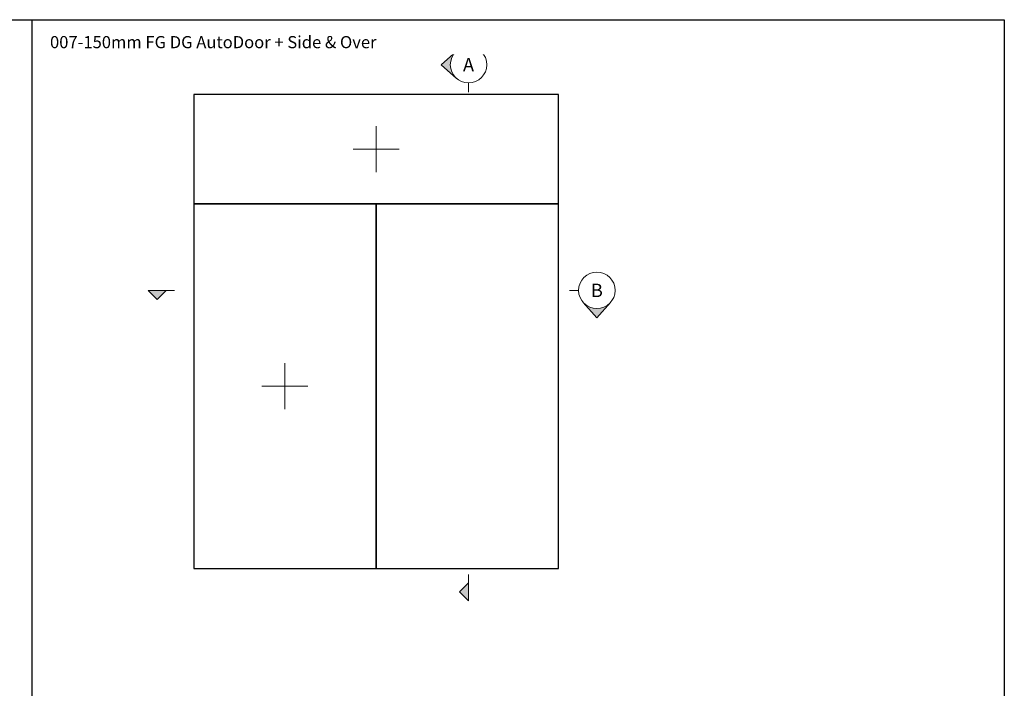
# Model space of a CAD drawing. Units: millimetres. Extents: x 2432 to 11699, y -3917 to -1717.
# Drawn here: x 10079 to 11699, y -2817 to -1717 of the extents above; entities that cross this region are included whole.
import ezdxf

# ---------------------------------------------------------------- set-up
doc = ezdxf.new("R2010")
doc.units = ezdxf.units.MM
doc.header["$LTSCALE"] = 0.25
doc.layers.add('Color 1', color=150, linetype='Continuous', lineweight=13)
doc.layers.add('UNO-Orange', color=7, linetype='Continuous', lineweight=13, true_color=0xff754f)
doc.styles.add('SubTitle', font='txt')
doc.styles.add('UNO Title Slim', font='NeueHaasDisplayLight.ttf')

msp = doc.modelspace()

# ---------------------------------------------------------------- hatches: boundary and pattern name
at = {"layer": 'Color 1'}
h = msp.add_hatch(color=256, dxfattribs=at)
h.dxf.hatch_style = 1
h.paths.add_polyline_path([(10797.42, -1768.58), (10772.42, -1790.94), (10797.42, -1813.3, -0.2134218), (10787.42, -1790.94, -0.2134218)])
h = msp.add_hatch(color=256, dxfattribs=at)
h.dxf.hatch_style = 1
h.paths.add_polyline_path([(10290.12, -2162.15), (10305.12, -2177.15), (10320.12, -2162.15)])
h = msp.add_hatch(color=256, dxfattribs=at)
h.dxf.hatch_style = 1
h.paths.add_polyline_path([(11006.17, -2182.15), (11028.53, -2207.15), (11050.89, -2182.15, -0.4472136)])
h = msp.add_hatch(color=256, dxfattribs=at)
h.dxf.hatch_style = 1
h.paths.add_polyline_path([(10817.42, -2643.05), (10802.42, -2658.05), (10817.42, -2673.05)])

# ---------------------------------------------------------------- linework, layer by layer
at = {"color": 1}
msp.add_line((10099.1, -1716.82), (10099.1, -3916.82), dxfattribs=at)
msp.add_lwpolyline([(2432.42, -1716.82), (11698.81, -1716.82), (11698.81, -3916.82), (2432.42, -3916.82)], close=True, dxfattribs=at)
for points in [[(10365.38, -2019.67), (10965.38, -2019.67), (10965.38, -1839.67), (10365.38, -1839.67)], [(10365.38, -2619.67), (10665.38, -2619.67), (10665.38, -2019.67), (10365.38, -2019.67)], [(10665.38, -2619.67), (10965.38, -2619.67), (10965.38, -2019.67), (10665.38, -2019.67)]]:
    msp.add_lwpolyline(points, close=True)
at = {"layer": 'Color 1'}
for p, q in [((10772.42, -1790.94), (10797.42, -1768.58)), ((10772.42, -1790.94), (10797.42, -1813.3)), ((10817.42, -1820.94), (10817.42, -1835.94)), ((10290.12, -2162.15), (10305.12, -2177.15)), ((10333.63, -2162.15), (10290.12, -2162.15)), ((10320.12, -2162.15), (10305.12, -2177.15)), ((10998.53, -2162.15), (10983.53, -2162.15)), ((11028.53, -2207.15), (11006.17, -2182.15)), ((11028.53, -2207.15), (11050.89, -2182.15)), ((10817.42, -2629.54), (10817.42, -2673.05)), ((10817.42, -2643.05), (10802.42, -2658.05)), ((10817.42, -2673.05), (10802.42, -2658.05))]:
    msp.add_line(p, q, dxfattribs=at)
for points in [[(10665.38, -1891.77), (10665.38, -1967.57)], [(10627.48, -1929.67), (10703.28, -1929.67)], [(10515.38, -2281.77), (10515.38, -2357.57)], [(10477.48, -2319.67), (10553.28, -2319.67)]]:
    msp.add_lwpolyline(points, dxfattribs=at)
msp.add_lwpolyline([(10915.38, -2319.67, 0, 0, 0), (10765.38, -2319.67, 20, 0, 0), (10715.38, -2319.67, 0, 0, 0)], format="xyseb", dxfattribs=at)
for centre in [(10817.42, -1790.94), (11028.53, -2162.15)]:
    msp.add_circle(centre, 30, dxfattribs=at)

# ---------------------------------------------------------------- texts
at = {"layer": 'Color 1', "char_height": 22, "attachment_point": 5, "style": 'SubTitle'}
for s, insert in [('A', (10817.42, -1790.94)), ('B', (11028.53, -2162.15))]:
    msp.add_mtext_dynamic_manual_height_columns(s, width=16.1667, gutter_width=25, heights=[0], dxfattribs=dict(at, insert=insert))

# ---------------------------------------------------------------- next in the draw order: texts
at = {"layer": 'UNO-Orange', "insert": (10128.91, -1743.74), "char_height": 20, "attachment_point": 1, "style": 'UNO Title Slim', "bg_fill": 2}
msp.add_mtext_dynamic_manual_height_columns('007-150mm FG DG AutoDoor + Side & Over', width=786.4709, gutter_width=5, heights=[113.96], dxfattribs=at)

doc.saveas('drawing.dxf')
